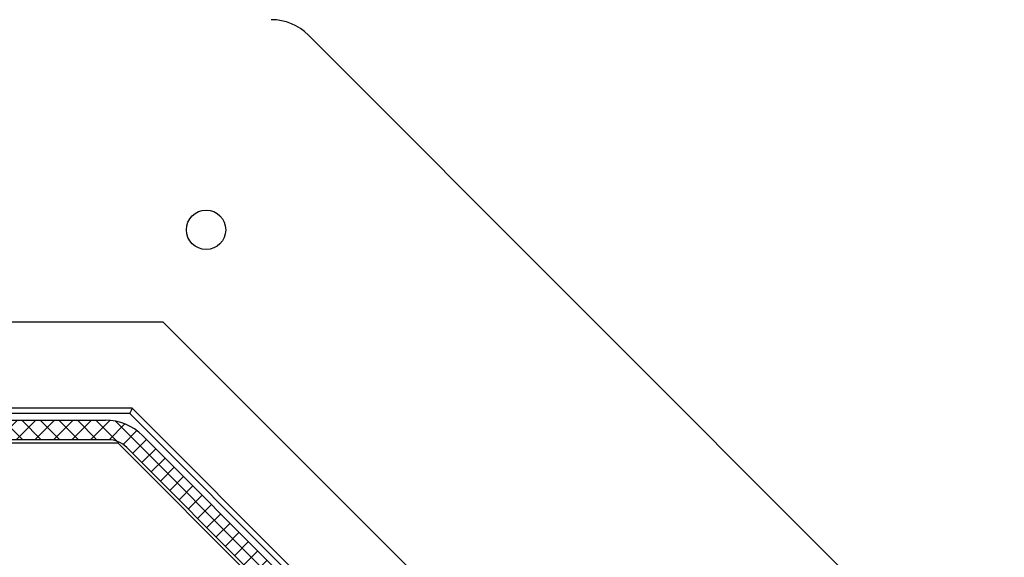
# Model space of a CAD drawing. Extents: x -964 to 666, y -627 to 521.
# Drawn here: x -281 to -271, y 138 to 143 of the extents above; entities that cross this region are included whole.
import ezdxf

# ---------------------------------------------------------------- set-up
doc = ezdxf.new("R2010")
doc.units = 0
doc.header["$LTSCALE"] = 2.5
doc.header["$MEASUREMENT"] = 0
doc.layers.get('0').update_dxf_attribs({"linetype": 'CONTINUOUS'})
doc.layers.add('HOISWAY', color=6, linetype='CONTINUOUS')

msp = doc.modelspace()

# ---------------------------------------------------------------- hatches: boundary and pattern name
at = {"linetype": 'Continuous', "lineweight": 18}
h = msp.add_hatch(dxfattribs=at)
h.set_pattern_fill('ANSI37', angle=90, style=0)
h.set_pattern_definition([(135, (-210.4839347845582, 107.579053985359), (-0.0883883476483184, -0.0883883476483184), []), (225, (-210.4839347845582, 107.579053985359), (0.0883883476483184, -0.0883883476483184), [])])
edge = h.paths.add_edge_path(flags=0)
edge.add_line((-313.1702451129036, 135.3460663150242), (-313.0380161448215, 135.2138373469423))
edge.add_line((-313.0380161448215, 135.2138373469422), (-308.8685987624053, 139.3832547293583))
edge.add_arc((-308.6918220671091, 139.2064780340613), 0.2499999999999985, 90.00000000000568, 134.9999999999549, ccw=False)
edge.add_line((-308.6918220671091, 139.4564780340613), (-279.907550819647, 139.4564780340611))
edge.add_arc((-279.907550819647, 139.2064780340613), 0.2499999999999985, 45.00000000000142, 90.00000000001552, ccw=False)
edge.add_line((-279.7307741243503, 139.383254729358), (-275.5613567419346, 135.213837346942))
edge.add_line((-275.5613567419341, 135.2138373469422), (-275.4291277738521, 135.3460663150241))
edge.add_line((-275.4291277738525, 135.3460663150238), (-279.5800928834838, 139.4970314246546))
edge.add_arc((-279.9336462740766, 139.1434780340612), 0.5000000000000026, 405.0000000000348, 450.0000000000073)
edge.add_line((-279.9336462740766, 139.6434780340612), (-308.6657266126795, 139.6434780340613))
edge.add_arc((-308.6657266126795, 139.1434780340617), 0.4999999999999992, 449.999999999991, 494.9999999999894)
edge.add_line((-309.0192800032728, 139.497031424655), (-313.1702451129036, 135.3460663150242))

# ---------------------------------------------------------------- linework, layer by layer
at = {"color": 7, "linetype": 'Continuous', "lineweight": 25}
for p, q in [((-272.3793760227582, 137.6887112849588), (-278.0006961792583, 143.3100314414589)), ((-279.6792014733583, 139.7577610585588), (-308.9201714092583, 139.7577610585588)), ((-279.7004441487579, 139.7064779679588), (-308.8989287338582, 139.7064779679588)), ((-279.7004441487579, 139.7064779679588), (-276.102293540258, 136.1083273595589)), ((-276.0660306573582, 136.1445902424591), (-279.6792014733583, 139.7577610585588)), ((-308.665726404558, 139.6434775557589), (-279.9336464780581, 139.6434775557589)), ((-279.580093325058, 139.4970313614588), (-275.4291280219581, 135.3460660583589)), ((-308.783269235958, 139.4272513631588), (-279.8161036465581, 139.4272513631588)), ((-279.9075511074579, 139.456477464659), (-308.6918217751581, 139.456477464659)), ((-279.8161036465581, 139.4272513631588), (-276.2997365916581, 135.9108843081588)), ((-275.5613562922581, 135.213837788159), (-279.7307737012579, 139.3832551971589))]:
    msp.add_line(p, q, dxfattribs=at)
at = {"color": 7, "linetype": 'Continuous', "lineweight": 25, "flags": 128}
for points in [[(-279.7004441487579, 139.7064779679588), (-279.686869627858, 139.7392483871588), (-279.6800551959582, 139.7557010068588), (-279.6792014733583, 139.7577610585588)], [(-279.8161036465581, 139.4272513631588), (-279.8130658378582, 139.434584333959), (-279.8118802502581, 139.4374474988588)]]:
    msp.add_lwpolyline(points, dxfattribs=at)
at = {"color": 7, "linetype": 'Continuous', "lineweight": 25}
msp.add_circle((-278.9755703022583, 141.4564780361591), 0.1875000000000066, dxfattribs=at)
for centre, radius in [((-278.3542499586583, 142.9564780361591), 0.5000000000000342), ((-279.933646274058, 139.1434780340589), 0.5000000000000036), ((-279.9075508196584, 139.206478034059), 0.250000000000002)]:
    msp.add_arc(centre, radius, 44.99999999999194, 90, dxfattribs=at)
at = {"layer": 'HOISWAY', "color": 6, "lineweight": 30}
for p, q in [((-309.2126915046583, 140.5809008663589), (-279.3866813778582, 140.5809008663589)), ((-279.3866813778582, 140.5809008663589), (-269.487186441258, 130.6814059297589))]:
    msp.add_line(p, q, dxfattribs=at)

doc.saveas('drawing.dxf')
